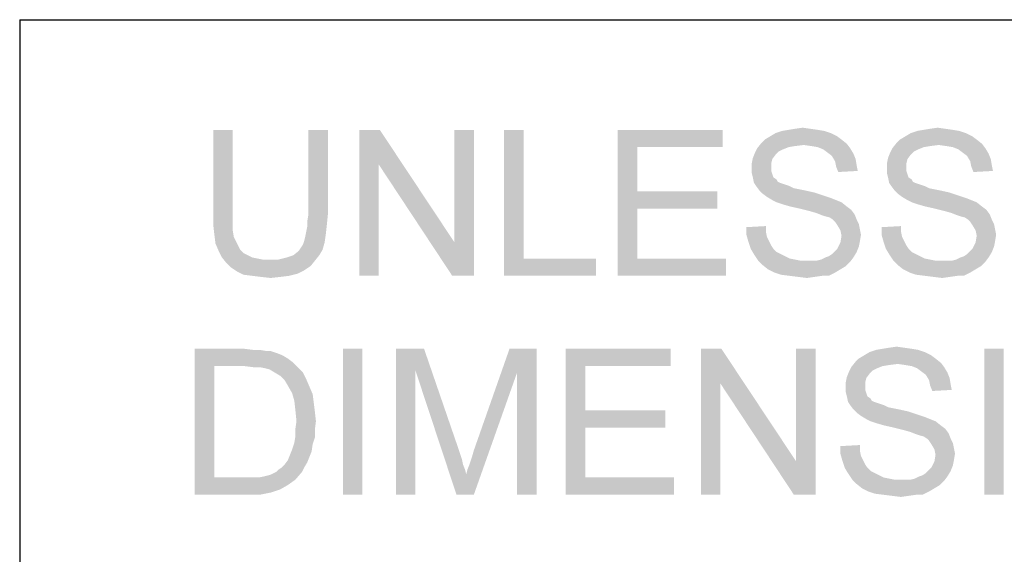
# Paper-space layout '45502_1_1' of a CAD drawing. Units: millimetres. Extents: x 0 to 594, y 0 to 420.
# Drawn here: x 470 to 488, y 386 to 396 of the extents above; entities that cross this region are included whole.
import ezdxf

# ---------------------------------------------------------------- set-up
doc = ezdxf.new("R2010")
doc.units = ezdxf.units.MM
doc.header["$LTSCALE"] = 32.67
doc.layers.get('0').update_dxf_attribs({"linetype": 'CONTINUOUS'})

# ---------------------------------------------------------------- blocks, each defined once
blk = doc.blocks.new('*T56')
at = {"color": 2, "linetype": 'Continuous'}
for p, q in [((0, 0), (114.24, 0)), ((0, 0), (0, -72.625)), ((114.24, 0), (114.24, -72.625)), ((0, -14.875), (114.24, -14.875)), ((14.28, -21.875), (14.28, -43.75)), ((28.56, -21.875), (28.56, -43.75)), ((42.84, -21.875), (42.84, -43.75)), ((57.12, -21.875), (57.12, -43.75)), ((71.4, -21.875), (71.4, -72.625)), ((85.68, -21.875), (85.68, -43.75)), ((99.96, -21.875), (99.96, -43.75)), ((0, -36.75), (114.24, -36.75)), ((0, -43.75), (114.24, -43.75)), ((14.28, -50.75), (14.28, -72.625)), ((28.56, -50.75), (28.56, -72.625)), ((42.84, -50.75), (42.84, -72.625)), ((57.12, -50.75), (57.12, -72.625)), ((0, -65.625), (71.4, -65.625)), ((0, -72.625), (114.24, -72.625))]:
    blk.add_line(p, q, dxfattribs=at)

psp = doc.layouts.new('45502_1_1')

# ---------------------------------------------------------------- linework, layer by layer
at = {"color": 5, "linetype": 'Continuous'}
for points in [[(473.7832, 393.9762), (473.4232, 392.4162), (473.4232, 393.9762)], [(473.4232, 392.4162), (473.7832, 393.9762), (473.7832, 392.4162)], [(475.5432, 393.9762), (475.1832, 392.4162), (475.1832, 393.9762)], [(475.1832, 392.4162), (475.5432, 393.9762), (475.5432, 392.4162)], [(476.5032, 393.9762), (476.4832, 393.3362), (476.1232, 391.2762)], [(476.5032, 393.9762), (476.1232, 391.2762), (476.1232, 393.9762)], [(476.4832, 393.3362), (476.5032, 393.9762), (477.8832, 391.8962)], [(477.8432, 391.2762), (477.8832, 391.8962), (478.2432, 393.9762)], [(477.8432, 391.2762), (478.2432, 393.9762), (478.2432, 391.2762)], [(478.2432, 393.9762), (477.8832, 391.8962), (477.8832, 393.9762)], [(479.1632, 393.9762), (479.1632, 391.5962), (478.8032, 391.2762)], [(479.1632, 393.9762), (478.8032, 391.2762), (478.8032, 393.9762)], [(480.9032, 393.9762), (482.8432, 393.9762), (481.2632, 393.6562)], [(481.2632, 393.6562), (480.9032, 391.2762), (480.9032, 393.9762)], [(481.2632, 393.6562), (482.8432, 393.9762), (482.8432, 393.6562)], [(484.8432, 393.9162), (483.7232, 393.8562), (483.8232, 393.9162)], [(483.7232, 393.8562), (484.8432, 393.9162), (484.9632, 393.8562)], [(484.7232, 393.9562), (483.8232, 393.9162), (483.9432, 393.9562)], [(483.8232, 393.9162), (484.7232, 393.9562), (484.8432, 393.9162)], [(484.6032, 393.9762), (483.9432, 393.9562), (484.0632, 393.9762)], [(483.9432, 393.9562), (484.6032, 393.9762), (484.7232, 393.9562)], [(484.4632, 393.9962), (484.0632, 393.9762), (484.1832, 393.9962)], [(484.0632, 393.9762), (484.4632, 393.9962), (484.6032, 393.9762)], [(484.1832, 393.9962), (484.3232, 394.0162), (484.4632, 393.9962)], [(487.3432, 393.9162), (486.2232, 393.8562), (486.3232, 393.9162)], [(486.2232, 393.8562), (487.3432, 393.9162), (487.4632, 393.8562)], [(487.2232, 393.9562), (486.3232, 393.9162), (486.4432, 393.9562)], [(486.3232, 393.9162), (487.2232, 393.9562), (487.3432, 393.9162)], [(487.1032, 393.9762), (486.4432, 393.9562), (486.5632, 393.9762)], [(486.4432, 393.9562), (487.1032, 393.9762), (487.2232, 393.9562)], [(486.9632, 393.9962), (486.5632, 393.9762), (486.6832, 393.9962)], [(486.5632, 393.9762), (486.9632, 393.9962), (487.1032, 393.9762)], [(486.6832, 393.9962), (486.8232, 394.0162), (486.9632, 393.9962)], [(484.3432, 393.6962), (483.4832, 393.6362), (483.5632, 393.7362)], [(485.0432, 393.7962), (483.5632, 393.7362), (483.6232, 393.7962)], [(483.5632, 393.7362), (485.0432, 393.7962), (485.1432, 393.7162)], [(483.5632, 393.7362), (485.1432, 393.7162), (484.3432, 393.6962)], [(484.9632, 393.8562), (483.6232, 393.7962), (483.7232, 393.8562)], [(483.6232, 393.7962), (484.9632, 393.8562), (485.0432, 393.7962)], [(486.8432, 393.6962), (485.9832, 393.6362), (486.0632, 393.7362)], [(487.5432, 393.7962), (486.0632, 393.7362), (486.1232, 393.7962)], [(486.0632, 393.7362), (487.5432, 393.7962), (487.6432, 393.7162)], [(486.0632, 393.7362), (487.6432, 393.7162), (486.8432, 393.6962)], [(487.4632, 393.8562), (486.1232, 393.7962), (486.2232, 393.8562)], [(486.1232, 393.7962), (487.4632, 393.8562), (487.5432, 393.7962)], [(481.2632, 393.6562), (481.2632, 392.8362), (480.9032, 391.2762)], [(483.8232, 393.5162), (483.4032, 393.4562), (483.4432, 393.5562)], [(483.9632, 393.6162), (483.4432, 393.5562), (483.4832, 393.6362)], [(483.9632, 393.6162), (483.8832, 393.5762), (483.4432, 393.5562)], [(483.4432, 393.5562), (483.8832, 393.5762), (483.8232, 393.5162)], [(484.3432, 393.6962), (484.1832, 393.6762), (483.4832, 393.6362)], [(484.1832, 393.6762), (484.0632, 393.6562), (483.4832, 393.6362)], [(483.4832, 393.6362), (484.0632, 393.6562), (483.9632, 393.6162)], [(484.4832, 393.6762), (484.3432, 393.6962), (485.1432, 393.7162)], [(484.6032, 393.6562), (484.4832, 393.6762), (485.1432, 393.7162)], [(484.6032, 393.6562), (485.1432, 393.7162), (485.2032, 393.6362)], [(485.2032, 393.6362), (484.7032, 393.6162), (484.6032, 393.6562)], [(484.7832, 393.5562), (484.7032, 393.6162), (485.2032, 393.6362)], [(484.7832, 393.5562), (485.2032, 393.6362), (485.2632, 393.5362)], [(485.2632, 393.5362), (484.8632, 393.4962), (484.7832, 393.5562)], [(486.3232, 393.5162), (485.9032, 393.4562), (485.9432, 393.5562)], [(486.4632, 393.6162), (485.9432, 393.5562), (485.9832, 393.6362)], [(486.4632, 393.6162), (486.3832, 393.5762), (485.9432, 393.5562)], [(485.9432, 393.5562), (486.3832, 393.5762), (486.3232, 393.5162)], [(486.8432, 393.6962), (486.6832, 393.6762), (485.9832, 393.6362)], [(486.6832, 393.6762), (486.5632, 393.6562), (485.9832, 393.6362)], [(485.9832, 393.6362), (486.5632, 393.6562), (486.4632, 393.6162)], [(486.9832, 393.6762), (486.8432, 393.6962), (487.6432, 393.7162)], [(487.1032, 393.6562), (486.9832, 393.6762), (487.6432, 393.7162)], [(487.1032, 393.6562), (487.6432, 393.7162), (487.7032, 393.6362)], [(487.7032, 393.6362), (487.2032, 393.6162), (487.1032, 393.6562)], [(487.2832, 393.5562), (487.2032, 393.6162), (487.7032, 393.6362)], [(487.2832, 393.5562), (487.7032, 393.6362), (487.7632, 393.5362)], [(487.7632, 393.5362), (487.3632, 393.4962), (487.2832, 393.5562)], [(483.7632, 393.4362), (483.3832, 393.3562), (483.4032, 393.4562)], [(483.3832, 393.3562), (483.7632, 393.4362), (483.7432, 393.3562)], [(483.4032, 393.4562), (483.8232, 393.5162), (483.7632, 393.4362)], [(484.8632, 393.4962), (485.2632, 393.5362), (485.3032, 393.4362)], [(485.3032, 393.4362), (484.9232, 393.3962), (484.8632, 393.4962)], [(484.9232, 393.3962), (485.3032, 393.4362), (485.3232, 393.3162)], [(485.3232, 393.3162), (484.9432, 393.2962), (484.9232, 393.3962)], [(486.2632, 393.4362), (485.8832, 393.3562), (485.9032, 393.4562)], [(485.8832, 393.3562), (486.2632, 393.4362), (486.2432, 393.3562)], [(485.9032, 393.4562), (486.3232, 393.5162), (486.2632, 393.4362)], [(487.3632, 393.4962), (487.7632, 393.5362), (487.8032, 393.4362)], [(487.8032, 393.4362), (487.4232, 393.3962), (487.3632, 393.4962)], [(487.4232, 393.3962), (487.8032, 393.4362), (487.8232, 393.3162)], [(487.8232, 393.3162), (487.4432, 393.2962), (487.4232, 393.3962)], [(476.1232, 391.2762), (476.4832, 393.3362), (476.4832, 391.2762)], [(477.8832, 391.8962), (477.8432, 391.2762), (476.4832, 393.3362)], [(483.7432, 393.3562), (483.7432, 393.2762), (483.3832, 393.2562)], [(483.7432, 393.3562), (483.3832, 393.2562), (483.3832, 393.3562)], [(483.3832, 393.2562), (483.7432, 393.2762), (483.7432, 393.2162)], [(483.7432, 393.2162), (483.3832, 393.1762), (483.3832, 393.2562)], [(483.3832, 393.1762), (483.7432, 393.2162), (483.7632, 393.1562)], [(484.9432, 393.2962), (485.3232, 393.3162), (485.3432, 393.2162)], [(485.3432, 393.2162), (484.9832, 393.1962), (484.9432, 393.2962)], [(486.2432, 393.3562), (486.2432, 393.2762), (485.8832, 393.2562)], [(486.2432, 393.3562), (485.8832, 393.2562), (485.8832, 393.3562)], [(485.8832, 393.2562), (486.2432, 393.2762), (486.2432, 393.2162)], [(486.2432, 393.2162), (485.8832, 393.1762), (485.8832, 393.2562)], [(485.8832, 393.1762), (486.2432, 393.2162), (486.2632, 393.1562)], [(487.4432, 393.2962), (487.8232, 393.3162), (487.8432, 393.2162)], [(487.8432, 393.2162), (487.4832, 393.1962), (487.4432, 393.2962)], [(483.7632, 393.1562), (483.4032, 393.0962), (483.3832, 393.1762)], [(483.4032, 393.0962), (483.7632, 393.1562), (483.7832, 393.0962)], [(483.7832, 393.0962), (483.4232, 392.9962), (483.4032, 393.0962)], [(483.7832, 393.0962), (483.8432, 393.0562), (483.4232, 392.9962)], [(483.8432, 393.0562), (483.8632, 393.0162), (483.4232, 392.9962)], [(483.4232, 392.9962), (483.8632, 393.0162), (483.9032, 392.9962)], [(483.9032, 392.9962), (483.4632, 392.9362), (483.4232, 392.9962)], [(483.9032, 392.9962), (483.9632, 392.9762), (483.4632, 392.9362)], [(486.2632, 393.1562), (485.9032, 393.0962), (485.8832, 393.1762)], [(485.9032, 393.0962), (486.2632, 393.1562), (486.2832, 393.0962)], [(486.2832, 393.0962), (485.9232, 392.9962), (485.9032, 393.0962)], [(486.2832, 393.0962), (486.3432, 393.0562), (485.9232, 392.9962)], [(486.3432, 393.0562), (486.3632, 393.0162), (485.9232, 392.9962)], [(485.9232, 392.9962), (486.3632, 393.0162), (486.4032, 392.9962)], [(486.4032, 392.9962), (485.9632, 392.9362), (485.9232, 392.9962)], [(486.4032, 392.9962), (486.4632, 392.9762), (485.9632, 392.9362)], [(481.2632, 392.8362), (481.2632, 392.5162), (480.9032, 391.2762)], [(481.2632, 392.5162), (482.7432, 392.8362), (482.7432, 392.5162)], [(481.2632, 392.8362), (482.7432, 392.8362), (481.2632, 392.5162)], [(483.9632, 392.9762), (484.0232, 392.9562), (483.4632, 392.9362)], [(483.4632, 392.9362), (484.0232, 392.9562), (484.0832, 392.9362)], [(484.0832, 392.9362), (483.5232, 392.8562), (483.4632, 392.9362)], [(484.0832, 392.9362), (484.1632, 392.8962), (483.5232, 392.8562)], [(484.1632, 392.8962), (484.2632, 392.8762), (483.5232, 392.8562)], [(483.5232, 392.8562), (484.2632, 392.8762), (484.3632, 392.8562)], [(484.3632, 392.8562), (483.5832, 392.7962), (483.5232, 392.8562)], [(484.3632, 392.8562), (484.5432, 392.8162), (483.5832, 392.7962)], [(483.5832, 392.7962), (484.5432, 392.8162), (484.7232, 392.7562)], [(486.4632, 392.9762), (486.5232, 392.9562), (485.9632, 392.9362)], [(485.9632, 392.9362), (486.5232, 392.9562), (486.5832, 392.9362)], [(486.5832, 392.9362), (486.0232, 392.8562), (485.9632, 392.9362)], [(486.5832, 392.9362), (486.6632, 392.8962), (486.0232, 392.8562)], [(486.6632, 392.8962), (486.7632, 392.8762), (486.0232, 392.8562)], [(486.0232, 392.8562), (486.7632, 392.8762), (486.8632, 392.8562)], [(486.8632, 392.8562), (486.0832, 392.7962), (486.0232, 392.8562)], [(486.8632, 392.8562), (487.0432, 392.8162), (486.0832, 392.7962)], [(486.0832, 392.7962), (487.0432, 392.8162), (487.2232, 392.7562)], [(484.7232, 392.7562), (483.6632, 392.7362), (483.5832, 392.7962)], [(483.6632, 392.7362), (484.7232, 392.7562), (484.8432, 392.7162)], [(484.8432, 392.7162), (483.7632, 392.6762), (483.6632, 392.7362)], [(483.7632, 392.6762), (484.8432, 392.7162), (484.9432, 392.6762)], [(484.9432, 392.6762), (483.8432, 392.6362), (483.7632, 392.6762)], [(483.8432, 392.6362), (484.9432, 392.6762), (485.0432, 392.6362)], [(485.0432, 392.6362), (483.9632, 392.5962), (483.8432, 392.6362)], [(484.1032, 392.5562), (483.9632, 392.5962), (485.0432, 392.6362)], [(484.1032, 392.5562), (485.0432, 392.6362), (485.1432, 392.5562)], [(487.2232, 392.7562), (486.1632, 392.7362), (486.0832, 392.7962)], [(486.1632, 392.7362), (487.2232, 392.7562), (487.3432, 392.7162)], [(487.3432, 392.7162), (486.2632, 392.6762), (486.1632, 392.7362)], [(486.2632, 392.6762), (487.3432, 392.7162), (487.4432, 392.6762)], [(487.4432, 392.6762), (486.3432, 392.6362), (486.2632, 392.6762)], [(486.3432, 392.6362), (487.4432, 392.6762), (487.5432, 392.6362)], [(487.5432, 392.6362), (486.4632, 392.5962), (486.3432, 392.6362)], [(486.6032, 392.5562), (486.4632, 392.5962), (487.5432, 392.6362)], [(486.6032, 392.5562), (487.5432, 392.6362), (487.6432, 392.5562)], [(481.2632, 392.5162), (481.2632, 391.5962), (480.9032, 391.2762)], [(485.1432, 392.5562), (484.2832, 392.5162), (484.1032, 392.5562)], [(484.2832, 392.5162), (485.1432, 392.5562), (485.2232, 392.4962)], [(485.2232, 392.4962), (484.4432, 392.4762), (484.2832, 392.5162)], [(484.5832, 392.4362), (484.4432, 392.4762), (485.2232, 392.4962)], [(484.5832, 392.4362), (485.2232, 392.4962), (485.2832, 392.4162)], [(487.6432, 392.5562), (486.7832, 392.5162), (486.6032, 392.5562)], [(486.7832, 392.5162), (487.6432, 392.5562), (487.7232, 392.4962)], [(487.7232, 392.4962), (486.9432, 392.4762), (486.7832, 392.5162)], [(487.0832, 392.4362), (486.9432, 392.4762), (487.7232, 392.4962)], [(487.0832, 392.4362), (487.7232, 392.4962), (487.7832, 392.4162)], [(473.7832, 392.4162), (473.7832, 392.2562), (473.4232, 392.2162)], [(473.7832, 392.4162), (473.4232, 392.2162), (473.4232, 392.4162)], [(475.5432, 392.4162), (475.1632, 392.2962), (475.1832, 392.4162)], [(475.1632, 392.2962), (475.5432, 392.4162), (475.5232, 392.2162)], [(475.5232, 392.2162), (475.1632, 392.1962), (475.1632, 392.2962)], [(485.2832, 392.4162), (484.6832, 392.3962), (484.5832, 392.4362)], [(484.7432, 392.3762), (484.6832, 392.3962), (485.2832, 392.4162)], [(484.8232, 392.3562), (484.7432, 392.3762), (485.2832, 392.4162)], [(484.8832, 392.3162), (484.8232, 392.3562), (485.2832, 392.4162)], [(484.8832, 392.3162), (485.2832, 392.4162), (485.3232, 392.3162)], [(485.3232, 392.3162), (484.9232, 392.2762), (484.8832, 392.3162)], [(484.9232, 392.2762), (485.3232, 392.3162), (485.3632, 392.2362)], [(485.3632, 392.2362), (484.9632, 392.2162), (484.9232, 392.2762)], [(487.7832, 392.4162), (487.1832, 392.3962), (487.0832, 392.4362)], [(487.2432, 392.3762), (487.1832, 392.3962), (487.7832, 392.4162)], [(487.3232, 392.3562), (487.2432, 392.3762), (487.7832, 392.4162)], [(487.3832, 392.3162), (487.3232, 392.3562), (487.7832, 392.4162)], [(487.3832, 392.3162), (487.7832, 392.4162), (487.8232, 392.3162)], [(487.8232, 392.3162), (487.4232, 392.2762), (487.3832, 392.3162)], [(487.4232, 392.2762), (487.8232, 392.3162), (487.8632, 392.2362)], [(487.8632, 392.2362), (487.4632, 392.2162), (487.4232, 392.2762)], [(473.4232, 392.2162), (473.7832, 392.2562), (473.7832, 392.1162)], [(473.7832, 392.1162), (473.4432, 392.0362), (473.4232, 392.2162)], [(473.4432, 392.0362), (473.7832, 392.1162), (473.8032, 391.9962)], [(475.5032, 392.0362), (475.1232, 391.9962), (475.1432, 392.0962)], [(475.1432, 392.0962), (475.1632, 392.1962), (475.5232, 392.2162)], [(475.1432, 392.0962), (475.5232, 392.2162), (475.5032, 392.0362)], [(483.2832, 392.1762), (483.6432, 392.1962), (483.6432, 392.0962)], [(483.6432, 392.0962), (483.2832, 392.0362), (483.2832, 392.1762)], [(483.2832, 392.0362), (483.6432, 392.0962), (483.6632, 391.9962)], [(484.9632, 392.2162), (485.3632, 392.2362), (485.3832, 392.1362)], [(485.3832, 392.1362), (485.0232, 392.1162), (484.9632, 392.2162)], [(485.0232, 392.1162), (485.3832, 392.1362), (485.4032, 392.0362)], [(485.4032, 392.0362), (485.0432, 392.0162), (485.0232, 392.1162)], [(485.7832, 392.1762), (486.1432, 392.1962), (486.1432, 392.0962)], [(486.1432, 392.0962), (485.7832, 392.0362), (485.7832, 392.1762)], [(485.7832, 392.0362), (486.1432, 392.0962), (486.1632, 391.9962)], [(487.4632, 392.2162), (487.8632, 392.2362), (487.8832, 392.1362)], [(487.8832, 392.1362), (487.5232, 392.1162), (487.4632, 392.2162)], [(487.5232, 392.1162), (487.8832, 392.1362), (487.9032, 392.0362)], [(487.9032, 392.0362), (487.5432, 392.0162), (487.5232, 392.1162)], [(473.8032, 391.9962), (473.4632, 391.8762), (473.4432, 392.0362)], [(473.8032, 391.9962), (473.8432, 391.9162), (473.4632, 391.8762)], [(473.4632, 391.8762), (473.8432, 391.9162), (473.8832, 391.8362)], [(475.4832, 391.8962), (475.0832, 391.8562), (475.1032, 391.9162)], [(475.1032, 391.9162), (475.1232, 391.9962), (475.5032, 392.0362)], [(475.1032, 391.9162), (475.5032, 392.0362), (475.4832, 391.8962)], [(483.6632, 391.9962), (483.3232, 391.8962), (483.2832, 392.0362)], [(483.6632, 391.9962), (483.7032, 391.9162), (483.3232, 391.8962)], [(483.3232, 391.8962), (483.7032, 391.9162), (483.7432, 391.8362)], [(485.3832, 391.9162), (485.0232, 391.8962), (485.0432, 392.0162)], [(485.0232, 391.8962), (485.3832, 391.9162), (485.3632, 391.8162)], [(485.0432, 392.0162), (485.4032, 392.0362), (485.3832, 391.9162)], [(486.1632, 391.9962), (485.8232, 391.8962), (485.7832, 392.0362)], [(486.1632, 391.9962), (486.2032, 391.9162), (485.8232, 391.8962)], [(485.8232, 391.8962), (486.2032, 391.9162), (486.2432, 391.8362)], [(487.8832, 391.9162), (487.5232, 391.8962), (487.5432, 392.0162)], [(487.5232, 391.8962), (487.8832, 391.9162), (487.8632, 391.8162)], [(487.5432, 392.0162), (487.9032, 392.0362), (487.8832, 391.9162)], [(473.8832, 391.8362), (473.5232, 391.7362), (473.4632, 391.8762)], [(473.8832, 391.8362), (473.9232, 391.7562), (473.5232, 391.7362)], [(473.5232, 391.7362), (473.9232, 391.7562), (473.9832, 391.6962)], [(473.9832, 391.6962), (473.5832, 391.6162), (473.5232, 391.7362)], [(474.9032, 391.6562), (475.0032, 391.7362), (475.4432, 391.7562)], [(474.9032, 391.6562), (475.4432, 391.7562), (475.3832, 391.6562)], [(475.4432, 391.7562), (475.0032, 391.7362), (475.0432, 391.7962)], [(475.0432, 391.7962), (475.0832, 391.8562), (475.4832, 391.8962)], [(475.0432, 391.7962), (475.4832, 391.8962), (475.4432, 391.7562)], [(483.7432, 391.8362), (483.3632, 391.7762), (483.3232, 391.8962)], [(483.3632, 391.7762), (483.7432, 391.8362), (483.7832, 391.7762)], [(483.7832, 391.7762), (483.4232, 391.6762), (483.3632, 391.7762)], [(483.7832, 391.7762), (483.8432, 391.7162), (483.4232, 391.6762)], [(485.3232, 391.7162), (484.8632, 391.6762), (484.9232, 391.7362)], [(484.9232, 391.7362), (484.9632, 391.7762), (485.3632, 391.8162)], [(484.9232, 391.7362), (485.3632, 391.8162), (485.3232, 391.7162)], [(485.3632, 391.8162), (484.9632, 391.7762), (485.0232, 391.8962)], [(486.2432, 391.8362), (485.8632, 391.7762), (485.8232, 391.8962)], [(485.8632, 391.7762), (486.2432, 391.8362), (486.2832, 391.7762)], [(486.2832, 391.7762), (485.9232, 391.6762), (485.8632, 391.7762)], [(486.2832, 391.7762), (486.3432, 391.7162), (485.9232, 391.6762)], [(487.8232, 391.7162), (487.3632, 391.6762), (487.4232, 391.7362)], [(487.4232, 391.7362), (487.4632, 391.7762), (487.8632, 391.8162)], [(487.4232, 391.7362), (487.8632, 391.8162), (487.8232, 391.7162)], [(487.8632, 391.8162), (487.4632, 391.7762), (487.5232, 391.8962)], [(473.9832, 391.6962), (474.0632, 391.6562), (473.5832, 391.6162)], [(473.5832, 391.6162), (474.0632, 391.6562), (474.1432, 391.6162)], [(474.1432, 391.6162), (473.6632, 391.5162), (473.5832, 391.6162)], [(474.1432, 391.6162), (474.2432, 391.5962), (473.6632, 391.5162)], [(474.2432, 391.5962), (474.3432, 391.5762), (473.6632, 391.5162)], [(474.6232, 391.5762), (475.3032, 391.5562), (473.6632, 391.5162)], [(474.4432, 391.5762), (474.6232, 391.5762), (473.6632, 391.5162)], [(474.3432, 391.5762), (474.4432, 391.5762), (473.6632, 391.5162)], [(473.6632, 391.5162), (475.3032, 391.5562), (475.2232, 391.4562)], [(474.6232, 391.5762), (474.7832, 391.6162), (475.3832, 391.6562)], [(474.6232, 391.5762), (475.3832, 391.6562), (475.3032, 391.5562)], [(475.3832, 391.6562), (474.7832, 391.6162), (474.9032, 391.6562)], [(479.1632, 391.5962), (480.5032, 391.5962), (478.8032, 391.2762)], [(478.8032, 391.2762), (480.5032, 391.5962), (480.5032, 391.2762)], [(481.2632, 391.5962), (482.9032, 391.5962), (480.9032, 391.2762)], [(480.9032, 391.2762), (482.9032, 391.5962), (482.9032, 391.2762)], [(483.4232, 391.6762), (483.8432, 391.7162), (483.9232, 391.6762)], [(483.9232, 391.6762), (483.5032, 391.5562), (483.4232, 391.6762)], [(483.9232, 391.6762), (484.0032, 391.6362), (483.5032, 391.5562)], [(484.0032, 391.6362), (484.0832, 391.5962), (483.5032, 391.5562)], [(484.0832, 391.5962), (484.1832, 391.5762), (483.5032, 391.5562)], [(483.5032, 391.5562), (484.1832, 391.5762), (484.2832, 391.5562)], [(484.2832, 391.5562), (483.5832, 391.4762), (483.5032, 391.5562)], [(484.5832, 391.5562), (485.2032, 391.5362), (483.5832, 391.4762)], [(484.4832, 391.5562), (484.5832, 391.5562), (483.5832, 391.4762)], [(484.4032, 391.5562), (484.4832, 391.5562), (483.5832, 391.4762)], [(484.2832, 391.5562), (484.4032, 391.5562), (483.5832, 391.4762)], [(484.5832, 391.5562), (484.6632, 391.5762), (485.2632, 391.6162)], [(484.5832, 391.5562), (485.2632, 391.6162), (485.2032, 391.5362)], [(485.2632, 391.6162), (484.6632, 391.5762), (484.7432, 391.6162)], [(484.7432, 391.6162), (484.8032, 391.6362), (485.3232, 391.7162)], [(484.7432, 391.6162), (485.3232, 391.7162), (485.2632, 391.6162)], [(484.8032, 391.6362), (484.8632, 391.6762), (485.3232, 391.7162)], [(485.9232, 391.6762), (486.3432, 391.7162), (486.4232, 391.6762)], [(486.4232, 391.6762), (486.0032, 391.5562), (485.9232, 391.6762)], [(486.4232, 391.6762), (486.5032, 391.6362), (486.0032, 391.5562)], [(486.5032, 391.6362), (486.5832, 391.5962), (486.0032, 391.5562)], [(486.5832, 391.5962), (486.6832, 391.5762), (486.0032, 391.5562)], [(486.0032, 391.5562), (486.6832, 391.5762), (486.7832, 391.5562)], [(486.7832, 391.5562), (486.0832, 391.4762), (486.0032, 391.5562)], [(487.0832, 391.5562), (487.7032, 391.5362), (486.0832, 391.4762)], [(486.9832, 391.5562), (487.0832, 391.5562), (486.0832, 391.4762)], [(486.9032, 391.5562), (486.9832, 391.5562), (486.0832, 391.4762)], [(486.7832, 391.5562), (486.9032, 391.5562), (486.0832, 391.4762)], [(487.0832, 391.5562), (487.1632, 391.5762), (487.7632, 391.6162)], [(487.0832, 391.5562), (487.7632, 391.6162), (487.7032, 391.5362)], [(487.7632, 391.6162), (487.1632, 391.5762), (487.2432, 391.6162)], [(487.2432, 391.6162), (487.3032, 391.6362), (487.8232, 391.7162)], [(487.2432, 391.6162), (487.8232, 391.7162), (487.7632, 391.6162)], [(487.3032, 391.6362), (487.3632, 391.6762), (487.8232, 391.7162)], [(475.2232, 391.4562), (473.7432, 391.4362), (473.6632, 391.5162)], [(473.7432, 391.4362), (475.2232, 391.4562), (475.1032, 391.3762)], [(475.1032, 391.3762), (473.8632, 391.3562), (473.7432, 391.4362)], [(473.8632, 391.3562), (475.1032, 391.3762), (474.9832, 391.3162)], [(474.9832, 391.3162), (473.9832, 391.2962), (473.8632, 391.3562)], [(483.5832, 391.4762), (485.2032, 391.5362), (485.1232, 391.4562)], [(485.1232, 391.4562), (483.6832, 391.3962), (483.5832, 391.4762)], [(483.6832, 391.3962), (485.1232, 391.4562), (485.0232, 391.3962)], [(485.0232, 391.3962), (483.8032, 391.3362), (483.6832, 391.3962)], [(483.8032, 391.3362), (485.0232, 391.3962), (484.9232, 391.3362)], [(486.0832, 391.4762), (487.7032, 391.5362), (487.6232, 391.4562)], [(487.6232, 391.4562), (486.1832, 391.3962), (486.0832, 391.4762)], [(486.1832, 391.3962), (487.6232, 391.4562), (487.5232, 391.3962)], [(487.5232, 391.3962), (486.3032, 391.3362), (486.1832, 391.3962)], [(486.3032, 391.3362), (487.5232, 391.3962), (487.4232, 391.3362)], [(474.1432, 391.2762), (473.9832, 391.2962), (474.9832, 391.3162)], [(474.1432, 391.2762), (474.9832, 391.3162), (474.8232, 391.2762)], [(474.8232, 391.2762), (474.3032, 391.2562), (474.1432, 391.2762)], [(474.3032, 391.2562), (474.8232, 391.2762), (474.6632, 391.2562)], [(474.6632, 391.2562), (474.4832, 391.2362), (474.3032, 391.2562)], [(484.9232, 391.3362), (483.9232, 391.2962), (483.8032, 391.3362)], [(484.0832, 391.2762), (483.9232, 391.2962), (484.9232, 391.3362)], [(484.6832, 391.2762), (484.0832, 391.2762), (484.9232, 391.3362)], [(484.6832, 391.2762), (484.2432, 391.2562), (484.0832, 391.2762)], [(484.2432, 391.2562), (484.6832, 391.2762), (484.5432, 391.2562)], [(484.5432, 391.2562), (484.4032, 391.2362), (484.2432, 391.2562)], [(484.6832, 391.2762), (484.9232, 391.3362), (484.8032, 391.2762)], [(487.4232, 391.3362), (486.4232, 391.2962), (486.3032, 391.3362)], [(486.5832, 391.2762), (486.4232, 391.2962), (487.4232, 391.3362)], [(487.1832, 391.2762), (486.5832, 391.2762), (487.4232, 391.3362)], [(487.1832, 391.2762), (486.7432, 391.2562), (486.5832, 391.2762)], [(486.7432, 391.2562), (487.1832, 391.2762), (487.0432, 391.2562)], [(487.0432, 391.2562), (486.9032, 391.2362), (486.7432, 391.2562)], [(487.1832, 391.2762), (487.4232, 391.3362), (487.3032, 391.2762)], [(473.0819, 389.9262), (474.0019, 389.9262), (473.4419, 389.6062)], [(473.4419, 389.6062), (473.0819, 387.2262), (473.0819, 389.9262)], [(474.0019, 389.9262), (474.1619, 389.9062), (473.4419, 389.6062)], [(474.2819, 389.9062), (474.4019, 389.8862), (473.4419, 389.6062)], [(474.1619, 389.9062), (474.2819, 389.9062), (473.4419, 389.6062)], [(476.1819, 389.9262), (475.8219, 387.2262), (475.8219, 389.9262)], [(475.8219, 387.2262), (476.1819, 389.9262), (476.1819, 387.2262)], [(476.8019, 389.9262), (477.3219, 389.9262), (477.1619, 389.5262)], [(477.1619, 389.5262), (476.8019, 387.2262), (476.8019, 389.9262)], [(477.1619, 389.5262), (477.3219, 389.9262), (477.9819, 388.0062)], [(479.0419, 389.4862), (478.2419, 388.0462), (478.9019, 389.9262)], [(478.9019, 389.9262), (479.4019, 389.9262), (479.0419, 389.4862)], [(479.0419, 387.2262), (479.0419, 389.4862), (479.4019, 389.9262)], [(479.0419, 387.2262), (479.4019, 389.9262), (479.4019, 387.2262)], [(479.9419, 389.9262), (481.8819, 389.9262), (480.3019, 389.6062)], [(480.3019, 389.6062), (479.9419, 387.2262), (479.9419, 389.9262)], [(480.3019, 389.6062), (481.8819, 389.9262), (481.8819, 389.6062)], [(482.8219, 389.9262), (482.8019, 389.2862), (482.4419, 387.2262)], [(482.8219, 389.9262), (482.4419, 387.2262), (482.4419, 389.9262)], [(482.8019, 389.2862), (482.8219, 389.9262), (484.2019, 387.8462)], [(484.1619, 387.2262), (484.2019, 387.8462), (484.5619, 389.9262)], [(484.1619, 387.2262), (484.5619, 389.9262), (484.5619, 387.2262)], [(484.5619, 389.9262), (484.2019, 387.8462), (484.2019, 389.9262)], [(486.4619, 389.9062), (485.5619, 389.8662), (485.6819, 389.9062)], [(485.5619, 389.8662), (486.4619, 389.9062), (486.5819, 389.8662)], [(486.3419, 389.9262), (485.6819, 389.9062), (485.8019, 389.9262)], [(485.6819, 389.9062), (486.3419, 389.9262), (486.4619, 389.9062)], [(486.2019, 389.9462), (485.8019, 389.9262), (485.9219, 389.9462)], [(485.8019, 389.9262), (486.2019, 389.9462), (486.3419, 389.9262)], [(485.9219, 389.9462), (486.0619, 389.9662), (486.2019, 389.9462)], [(488.0419, 389.9262), (487.6819, 387.2262), (487.6819, 389.9262)], [(487.6819, 387.2262), (488.0419, 389.9262), (488.0419, 387.2262)], [(474.4819, 389.8862), (474.6019, 389.8462), (473.4419, 389.6062)], [(474.4019, 389.8862), (474.4819, 389.8862), (473.4419, 389.6062)], [(474.6019, 389.8462), (474.7019, 389.8062), (473.4419, 389.6062)], [(474.7019, 389.8062), (474.8019, 389.7462), (473.4419, 389.6062)], [(474.8019, 389.7462), (474.8819, 389.6862), (473.4419, 389.6062)], [(486.7819, 389.7462), (485.3019, 389.6862), (485.3619, 389.7462)], [(485.3019, 389.6862), (486.7819, 389.7462), (486.8819, 389.6662)], [(486.7019, 389.8062), (485.3619, 389.7462), (485.4619, 389.8062)], [(485.3619, 389.7462), (486.7019, 389.8062), (486.7819, 389.7462)], [(486.5819, 389.8662), (485.4619, 389.8062), (485.5619, 389.8662)], [(485.4619, 389.8062), (486.5819, 389.8662), (486.7019, 389.8062)], [(473.4419, 389.6062), (473.4419, 387.5462), (473.0819, 387.2262)], [(474.0019, 389.6062), (473.4419, 389.6062), (474.8819, 389.6862)], [(474.1619, 389.5862), (474.0019, 389.6062), (474.8819, 389.6862)], [(474.2819, 389.5862), (474.1619, 389.5862), (474.8819, 389.6862)], [(474.2819, 389.5862), (474.8819, 389.6862), (474.9819, 389.5862)], [(474.9819, 389.5862), (474.3819, 389.5662), (474.2819, 389.5862)], [(474.4619, 389.5462), (474.3819, 389.5662), (474.9819, 389.5862)], [(474.5619, 389.4862), (474.4619, 389.5462), (474.9819, 389.5862)], [(474.5619, 389.4862), (474.9819, 389.5862), (475.0819, 389.4862)], [(480.3019, 389.6062), (480.3019, 388.7862), (479.9419, 387.2262)], [(485.7019, 389.5662), (485.1819, 389.5062), (485.2219, 389.5862)], [(485.7019, 389.5662), (485.6219, 389.5262), (485.1819, 389.5062)], [(486.0819, 389.6462), (485.2219, 389.5862), (485.3019, 389.6862)], [(486.0819, 389.6462), (485.9219, 389.6262), (485.2219, 389.5862)], [(485.9219, 389.6262), (485.8019, 389.6062), (485.2219, 389.5862)], [(485.2219, 389.5862), (485.8019, 389.6062), (485.7019, 389.5662)], [(485.3019, 389.6862), (486.8819, 389.6662), (486.0819, 389.6462)], [(486.2219, 389.6262), (486.0819, 389.6462), (486.8819, 389.6662)], [(486.3419, 389.6062), (486.2219, 389.6262), (486.8819, 389.6662)], [(486.3419, 389.6062), (486.8819, 389.6662), (486.9419, 389.5862)], [(486.9419, 389.5862), (486.4419, 389.5662), (486.3419, 389.6062)], [(486.5219, 389.5062), (486.4419, 389.5662), (486.9419, 389.5862)], [(486.5219, 389.5062), (486.9419, 389.5862), (487.0019, 389.4862)], [(475.0819, 389.4862), (474.6619, 389.4262), (474.5619, 389.4862)], [(474.6619, 389.4262), (475.0819, 389.4862), (475.1419, 389.3662)], [(475.1419, 389.3662), (474.7419, 389.3462), (474.6619, 389.4262)], [(474.8019, 389.2462), (474.7419, 389.3462), (475.1419, 389.3662)], [(474.8019, 389.2462), (475.1419, 389.3662), (475.2019, 389.2262)], [(476.8019, 387.2262), (477.1619, 389.5262), (477.1619, 387.2262)], [(477.9819, 388.0062), (477.9219, 387.2262), (477.1619, 389.5262)], [(477.9219, 387.2262), (478.1019, 387.6062), (479.0419, 389.4862)], [(477.9219, 387.2262), (479.0419, 389.4862), (478.2419, 387.2262)], [(478.1019, 387.6062), (478.1219, 387.6862), (479.0419, 389.4862)], [(478.1219, 387.6862), (478.1619, 387.7862), (479.0419, 389.4862)], [(478.1619, 387.7862), (478.2019, 387.9062), (479.0419, 389.4862)], [(478.2019, 387.9062), (478.2419, 388.0462), (479.0419, 389.4862)], [(485.5019, 389.3862), (485.1219, 389.3062), (485.1419, 389.4062)], [(485.1219, 389.3062), (485.5019, 389.3862), (485.4819, 389.3062)], [(485.5619, 389.4662), (485.1419, 389.4062), (485.1819, 389.5062)], [(485.1419, 389.4062), (485.5619, 389.4662), (485.5019, 389.3862)], [(485.1819, 389.5062), (485.6219, 389.5262), (485.5619, 389.4662)], [(487.0019, 389.4862), (486.6019, 389.4462), (486.5219, 389.5062)], [(486.6019, 389.4462), (487.0019, 389.4862), (487.0419, 389.3862)], [(487.0419, 389.3862), (486.6619, 389.3462), (486.6019, 389.4462)], [(486.6619, 389.3462), (487.0419, 389.3862), (487.0619, 389.2662)], [(475.2019, 389.2262), (474.8819, 389.1062), (474.8019, 389.2462)], [(474.8819, 389.1062), (475.2019, 389.2262), (475.2619, 389.0862)], [(482.4419, 387.2262), (482.8019, 389.2862), (482.8019, 387.2262)], [(484.2019, 387.8462), (484.1619, 387.2262), (482.8019, 389.2862)], [(485.4819, 389.3062), (485.4819, 389.2262), (485.1219, 389.2062)], [(485.4819, 389.3062), (485.1219, 389.2062), (485.1219, 389.3062)], [(485.1219, 389.2062), (485.4819, 389.2262), (485.4819, 389.1662)], [(485.4819, 389.1662), (485.1219, 389.1262), (485.1219, 389.2062)], [(487.0619, 389.2662), (486.6819, 389.2462), (486.6619, 389.3462)], [(486.6819, 389.2462), (487.0619, 389.2662), (487.0819, 389.1662)], [(487.0819, 389.1662), (486.7219, 389.1462), (486.6819, 389.2462)], [(475.2619, 389.0862), (474.9219, 388.9662), (474.8819, 389.1062)], [(474.9219, 388.9662), (475.2619, 389.0862), (475.2819, 388.9262)], [(485.1219, 389.1262), (485.4819, 389.1662), (485.5019, 389.1062)], [(485.5019, 389.1062), (485.1419, 389.0462), (485.1219, 389.1262)], [(485.1419, 389.0462), (485.5019, 389.1062), (485.5219, 389.0462)], [(485.5219, 389.0462), (485.1619, 388.9462), (485.1419, 389.0462)], [(485.5219, 389.0462), (485.5819, 389.0062), (485.1619, 388.9462)], [(485.5819, 389.0062), (485.6019, 388.9662), (485.1619, 388.9462)], [(475.2819, 388.9262), (474.9419, 388.7862), (474.9219, 388.9662)], [(474.9419, 388.7862), (475.2819, 388.9262), (475.3019, 388.7662)], [(485.1619, 388.9462), (485.6019, 388.9662), (485.6419, 388.9462)], [(485.6419, 388.9462), (485.2019, 388.8862), (485.1619, 388.9462)], [(485.6419, 388.9462), (485.7019, 388.9262), (485.2019, 388.8862)], [(485.7019, 388.9262), (485.7619, 388.9062), (485.2019, 388.8862)], [(485.2019, 388.8862), (485.7619, 388.9062), (485.8219, 388.8862)], [(485.8219, 388.8862), (485.2619, 388.8062), (485.2019, 388.8862)], [(485.8219, 388.8862), (485.9019, 388.8462), (485.2619, 388.8062)], [(485.9019, 388.8462), (486.0019, 388.8262), (485.2619, 388.8062)], [(485.2619, 388.8062), (486.0019, 388.8262), (486.1019, 388.8062)], [(486.1019, 388.8062), (485.3219, 388.7462), (485.2619, 388.8062)], [(486.1019, 388.8062), (486.2819, 388.7662), (485.3219, 388.7462)], [(475.3019, 388.7662), (474.9619, 388.5862), (474.9419, 388.7862)], [(474.9619, 388.5862), (475.3019, 388.7662), (475.3219, 388.5862)], [(480.3019, 388.7862), (480.3019, 388.4662), (479.9419, 387.2262)], [(480.3019, 388.4662), (481.7819, 388.7862), (481.7819, 388.4662)], [(480.3019, 388.7862), (481.7819, 388.7862), (480.3019, 388.4662)], [(485.3219, 388.7462), (486.2819, 388.7662), (486.4619, 388.7062)], [(486.4619, 388.7062), (485.4019, 388.6862), (485.3219, 388.7462)], [(485.4019, 388.6862), (486.4619, 388.7062), (486.5819, 388.6662)], [(486.5819, 388.6662), (485.5019, 388.6262), (485.4019, 388.6862)], [(485.5019, 388.6262), (486.5819, 388.6662), (486.6819, 388.6262)], [(486.6819, 388.6262), (485.5819, 388.5862), (485.5019, 388.6262)], [(485.5819, 388.5862), (486.6819, 388.6262), (486.7819, 388.5862)], [(475.3219, 388.5862), (474.9419, 388.4462), (474.9619, 388.5862)], [(474.9419, 388.4462), (475.3219, 388.5862), (475.3019, 388.4262)], [(475.3019, 388.4262), (474.9419, 388.3062), (474.9419, 388.4462)], [(480.3019, 388.4662), (480.3019, 387.5462), (479.9419, 387.2262)], [(486.7819, 388.5862), (485.7019, 388.5462), (485.5819, 388.5862)], [(485.8419, 388.5062), (485.7019, 388.5462), (486.7819, 388.5862)], [(485.8419, 388.5062), (486.7819, 388.5862), (486.8819, 388.5062)], [(486.8819, 388.5062), (486.0219, 388.4662), (485.8419, 388.5062)], [(486.0219, 388.4662), (486.8819, 388.5062), (486.9619, 388.4462)], [(486.9619, 388.4462), (486.1819, 388.4262), (486.0219, 388.4662)], [(486.3219, 388.3862), (486.1819, 388.4262), (486.9619, 388.4462)], [(486.3219, 388.3862), (486.9619, 388.4462), (487.0219, 388.3662)], [(475.3019, 388.2862), (474.9219, 388.1862), (474.9419, 388.3062)], [(474.9219, 388.1862), (475.3019, 388.2862), (475.2619, 388.1662)], [(474.9419, 388.3062), (475.3019, 388.4262), (475.3019, 388.2862)], [(487.0219, 388.3662), (486.4219, 388.3462), (486.3219, 388.3862)], [(486.4819, 388.3262), (486.4219, 388.3462), (487.0219, 388.3662)], [(486.5619, 388.3062), (486.4819, 388.3262), (487.0219, 388.3662)], [(486.6219, 388.2662), (486.5619, 388.3062), (487.0219, 388.3662)], [(486.6219, 388.2662), (487.0219, 388.3662), (487.0619, 388.2662)], [(487.0619, 388.2662), (486.6619, 388.2262), (486.6219, 388.2662)], [(486.6619, 388.2262), (487.0619, 388.2662), (487.1019, 388.1862)], [(475.2619, 388.1662), (474.8819, 388.0662), (474.9219, 388.1862)], [(474.8819, 388.0662), (475.2619, 388.1662), (475.2419, 388.0262)], [(485.0219, 388.1262), (485.3819, 388.1462), (485.3819, 388.0462)], [(485.3819, 388.0462), (485.0219, 387.9862), (485.0219, 388.1262)], [(487.1019, 388.1862), (486.7019, 388.1662), (486.6619, 388.2262)], [(486.7019, 388.1662), (487.1019, 388.1862), (487.1219, 388.0862)], [(487.1219, 388.0862), (486.7619, 388.0662), (486.7019, 388.1662)], [(486.7619, 388.0662), (487.1219, 388.0862), (487.1419, 387.9862)], [(475.2019, 387.9262), (474.8019, 387.8662), (474.8419, 387.9662)], [(474.8019, 387.8662), (475.2019, 387.9262), (475.1619, 387.8262)], [(475.2419, 388.0262), (474.8419, 387.9662), (474.8819, 388.0662)], [(474.8419, 387.9662), (475.2419, 388.0262), (475.2019, 387.9262)], [(477.9819, 388.0062), (478.0219, 387.8862), (477.9219, 387.2262)], [(485.0219, 387.9862), (485.3819, 388.0462), (485.4019, 387.9462)], [(485.4019, 387.9462), (485.0619, 387.8462), (485.0219, 387.9862)], [(485.4019, 387.9462), (485.4419, 387.8662), (485.0619, 387.8462)], [(487.1419, 387.9862), (486.7819, 387.9662), (486.7619, 388.0662)], [(487.1219, 387.8662), (486.7619, 387.8462), (486.7819, 387.9662)], [(486.7819, 387.9662), (487.1419, 387.9862), (487.1219, 387.8662)], [(474.5819, 387.6462), (474.6219, 387.6862), (475.1019, 387.7262)], [(474.5819, 387.6462), (475.1019, 387.7262), (475.0619, 387.6462)], [(475.1019, 387.7262), (474.6219, 387.6862), (474.6819, 387.7262)], [(474.6819, 387.7262), (474.7419, 387.7862), (475.1619, 387.8262)], [(474.6819, 387.7262), (475.1619, 387.8262), (475.1019, 387.7262)], [(475.1619, 387.8262), (474.7419, 387.7862), (474.8019, 387.8662)], [(478.0219, 387.8862), (478.0419, 387.7862), (477.9219, 387.2262)], [(478.0419, 387.7862), (478.0819, 387.6862), (477.9219, 387.2262)], [(485.0619, 387.8462), (485.4419, 387.8662), (485.4819, 387.7862)], [(485.4819, 387.7862), (485.1019, 387.7262), (485.0619, 387.8462)], [(485.1019, 387.7262), (485.4819, 387.7862), (485.5219, 387.7262)], [(485.5219, 387.7262), (485.1619, 387.6262), (485.1019, 387.7262)], [(485.5219, 387.7262), (485.5819, 387.6662), (485.1619, 387.6262)], [(486.6619, 387.6862), (486.7019, 387.7262), (487.1019, 387.7662)], [(486.6619, 387.6862), (487.1019, 387.7662), (487.0619, 387.6662)], [(487.1019, 387.7662), (486.7019, 387.7262), (486.7619, 387.8462)], [(486.7619, 387.8462), (487.1219, 387.8662), (487.1019, 387.7662)], [(474.2619, 387.5462), (474.9419, 387.5062), (473.0819, 387.2262)], [(474.1419, 387.5462), (474.2619, 387.5462), (473.0819, 387.2262)], [(474.0219, 387.5462), (474.1419, 387.5462), (473.0819, 387.2262)], [(473.4419, 387.5462), (474.0219, 387.5462), (473.0819, 387.2262)], [(474.2619, 387.5462), (474.3619, 387.5662), (475.0619, 387.6462)], [(474.2619, 387.5462), (475.0619, 387.6462), (474.9419, 387.5062)], [(474.3619, 387.5662), (474.4419, 387.5862), (475.0619, 387.6462)], [(474.4419, 387.5862), (474.5019, 387.6062), (475.0619, 387.6462)], [(475.0619, 387.6462), (474.5019, 387.6062), (474.5819, 387.6462)], [(478.0819, 387.6862), (478.1019, 387.6062), (477.9219, 387.2262)], [(480.3019, 387.5462), (481.9419, 387.5462), (479.9419, 387.2262)], [(479.9419, 387.2262), (481.9419, 387.5462), (481.9419, 387.2262)], [(485.1619, 387.6262), (485.5819, 387.6662), (485.6619, 387.6262)], [(485.6619, 387.6262), (485.2419, 387.5062), (485.1619, 387.6262)], [(485.6619, 387.6262), (485.7419, 387.5862), (485.2419, 387.5062)], [(485.7419, 387.5862), (485.8219, 387.5462), (485.2419, 387.5062)], [(485.8219, 387.5462), (485.9219, 387.5262), (485.2419, 387.5062)], [(486.3219, 387.5062), (486.4019, 387.5262), (487.0019, 387.5662)], [(486.3219, 387.5062), (487.0019, 387.5662), (486.9419, 387.4862)], [(487.0019, 387.5662), (486.4019, 387.5262), (486.4819, 387.5662)], [(486.4819, 387.5662), (486.5419, 387.5862), (487.0619, 387.6662)], [(486.4819, 387.5662), (487.0619, 387.6662), (487.0019, 387.5662)], [(486.5419, 387.5862), (486.6019, 387.6262), (487.0619, 387.6662)], [(487.0619, 387.6662), (486.6019, 387.6262), (486.6619, 387.6862)], [(474.9419, 387.5062), (474.8019, 387.4062), (473.0819, 387.2262)], [(474.8019, 387.4062), (474.6619, 387.3262), (473.0819, 387.2262)], [(485.2419, 387.5062), (485.9219, 387.5262), (486.0219, 387.5062)], [(486.0219, 387.5062), (485.3219, 387.4262), (485.2419, 387.5062)], [(486.3219, 387.5062), (486.9419, 387.4862), (485.3219, 387.4262)], [(486.2219, 387.5062), (486.3219, 387.5062), (485.3219, 387.4262)], [(486.1419, 387.5062), (486.2219, 387.5062), (485.3219, 387.4262)], [(486.0219, 387.5062), (486.1419, 387.5062), (485.3219, 387.4262)], [(485.3219, 387.4262), (486.9419, 387.4862), (486.8619, 387.4062)], [(486.8619, 387.4062), (485.4219, 387.3462), (485.3219, 387.4262)], [(485.4219, 387.3462), (486.8619, 387.4062), (486.7619, 387.3462)], [(474.6619, 387.3262), (474.4819, 387.2662), (473.0819, 387.2262)], [(474.0419, 387.2262), (473.0819, 387.2262), (474.4819, 387.2662)], [(474.0419, 387.2262), (474.4819, 387.2662), (474.2819, 387.2262)], [(486.7619, 387.3462), (485.5419, 387.2862), (485.4219, 387.3462)], [(485.5419, 387.2862), (486.7619, 387.3462), (486.6619, 387.2862)], [(486.6619, 387.2862), (485.6619, 387.2462), (485.5419, 387.2862)], [(485.8219, 387.2262), (485.6619, 387.2462), (486.6619, 387.2862)], [(486.4219, 387.2262), (485.8219, 387.2262), (486.6619, 387.2862)], [(486.4219, 387.2262), (485.9819, 387.2062), (485.8219, 387.2262)], [(485.9819, 387.2062), (486.4219, 387.2262), (486.2819, 387.2062)], [(486.2819, 387.2062), (486.1419, 387.1862), (485.9819, 387.2062)], [(486.4219, 387.2262), (486.6619, 387.2862), (486.5419, 387.2262)]]:
    psp.add_solid(points, dxfattribs=at)

# ---------------------------------------------------------------- block references
psp.add_blockref('*T56', (469.8426, 396.0137))

doc.saveas('drawing.dxf')
